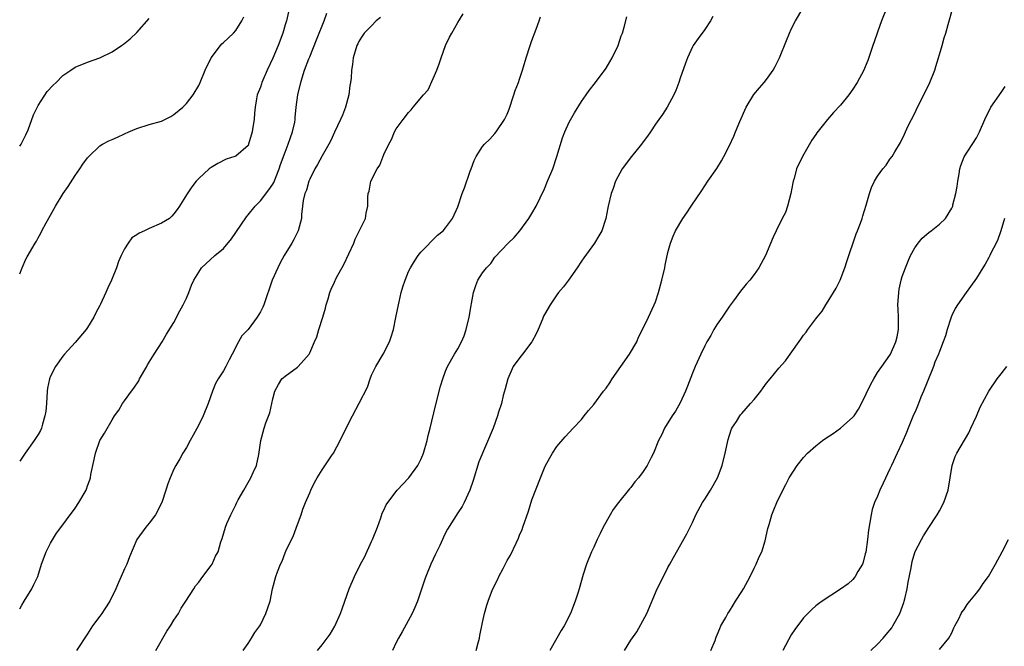
# Model space of a CAD drawing. Units: inches. Extents: x 2499000 to 2502000, y 1479000 to 1482000.
# Drawn here: x 2499000 to 2499160, y 1479320 to 1479421 of the extents above; entities that cross this region are included whole.
import ezdxf

# ---------------------------------------------------------------- set-up
doc = ezdxf.new("R2010")
doc.units = ezdxf.units.IN
doc.header["$MEASUREMENT"] = 0
doc.layers.add('LD24991479_10ft', color=133, linetype='Continuous')

msp = doc.modelspace()

# ---------------------------------------------------------------- linework, layer by layer
at = {"layer": 'LD24991479_10ft'}
for points, elevation in [([(2499043.55, 1479422.45), (2499043.2, 1479421), (2499043, 1479420.36), (2499042.62, 1479419), (2499041.87, 1479417), (2499041, 1479414.95), (2499040.1, 1479413), (2499039.39, 1479411.39), (2499039.23, 1479411), (2499039.19, 1479410.81), (2499039, 1479410.24), (2499038.5, 1479409), (2499038.36, 1479408.36), (2499038.15, 1479407), (2499038.02, 1479406.02), (2499037.97, 1479405), (2499037.76, 1479403.76), (2499037.67, 1479403), (2499037.09, 1479401), (2499037, 1479400.82), (2499035, 1479399.07), (2499034.84, 1479399), (2499033.44, 1479398.56), (2499032.09, 1479397.91), (2499031, 1479397.22), (2499030.71, 1479397), (2499029, 1479395.47), (2499028.59, 1479395), (2499027.88, 1479394.12), (2499027, 1479392.81), (2499025.91, 1479391), (2499025.54, 1479390.46), (2499025, 1479389.75), (2499024.66, 1479389.34), (2499024.28, 1479389), (2499023, 1479388.23), (2499021, 1479387.37), (2499020.24, 1479387), (2499019.38, 1479386.62), (2499019, 1479386.32), (2499018.18, 1479385.82), (2499017.58, 1479385), (2499017, 1479384.08), (2499016.44, 1479383), (2499016.01, 1479381.99), (2499015.68, 1479381), (2499014.9, 1479379), (2499014.26, 1479377.74), (2499013.97, 1479377), (2499013.11, 1479375.11), (2499013, 1479374.88), (2499012.32, 1479373.68), (2499012, 1479373), (2499011, 1479371.33), (2499010.76, 1479371), (2499009, 1479368.87), (2499007.28, 1479367), (2499007, 1479366.68), (2499005.79, 1479365), (2499005, 1479363.42), (2499004.83, 1479363), (2499004.51, 1479361.49), (2499004.45, 1479361), (2499004.32, 1479359), (2499004.22, 1479357.78), (2499004.09, 1479357), (2499003.69, 1479355.69), (2499003.51, 1479355), (2499003.35, 1479354.65), (2499003, 1479353.99), (2499002.33, 1479353), (2499000.89, 1479351), (2499000, 1479349.68)], 8010), ([(2499000, 1479325.76), (2499000.34, 1479326.34), (2499000.71, 1479327), (2499001.96, 1479329), (2499002.28, 1479329.72), (2499002.92, 1479331), (2499003.55, 1479333), (2499004.29, 1479335), (2499005, 1479336.4), (2499005.99, 1479338.01), (2499007, 1479339.37), (2499008.19, 1479341), (2499008.55, 1479341.45), (2499009, 1479342.07), (2499009.6, 1479343), (2499010.75, 1479345), (2499010.83, 1479345.17), (2499011, 1479345.71), (2499011.35, 1479346.65), (2499011.45, 1479347), (2499011.53, 1479347.53), (2499011.83, 1479349), (2499012.05, 1479349.95), (2499012.26, 1479351), (2499013, 1479353.04), (2499013.76, 1479354.24), (2499015, 1479356.38), (2499015.38, 1479357), (2499016.07, 1479357.93), (2499016.66, 1479359), (2499017, 1479359.45), (2499018.09, 1479361), (2499018.5, 1479361.5), (2499019.29, 1479362.71), (2499019.43, 1479363), (2499020.6, 1479365), (2499020.71, 1479365.29), (2499021.78, 1479367), (2499023.11, 1479369), (2499023.78, 1479370.22), (2499025, 1479372.11), (2499025.95, 1479374.05), (2499026.48, 1479375), (2499027, 1479376.07), (2499027.42, 1479377), (2499027.82, 1479378.19), (2499028.23, 1479379), (2499029, 1479380.29), (2499029.46, 1479381), (2499031.63, 1479383), (2499033, 1479384.13), (2499034.29, 1479385.71), (2499035, 1479386.71), (2499036.73, 1479389.27), (2499037, 1479389.58), (2499038.15, 1479391), (2499039, 1479391.86), (2499040.39, 1479393.61), (2499041, 1479394.53), (2499041.17, 1479394.83), (2499042.05, 1479397), (2499042.28, 1479397.72), (2499043, 1479399.72), (2499043.52, 1479401), (2499043.89, 1479402.11), (2499044.22, 1479403), (2499044.56, 1479404.56), (2499044.64, 1479405), (2499044.65, 1479405.35), (2499044.81, 1479407), (2499045.05, 1479409), (2499045.54, 1479411), (2499045.75, 1479411.75), (2499046.16, 1479413), (2499046.85, 1479414.85), (2499047, 1479415.18), (2499048.08, 1479417.92), (2499048.54, 1479419), (2499049, 1479420.16), (2499049.32, 1479421), (2499049.75, 1479422.25)], 8000), ([(2499000, 1479380.01), (2499000.38, 1479381), (2499001, 1479382.37), (2499001.21, 1479382.79), (2499002.51, 1479385), (2499002.7, 1479385.3), (2499003, 1479385.86), (2499003.42, 1479386.58), (2499003.61, 1479387), (2499004.29, 1479388.29), (2499005, 1479389.54), (2499005.79, 1479391), (2499007.04, 1479393), (2499007.84, 1479394.16), (2499009, 1479395.93), (2499009.75, 1479397), (2499010.23, 1479397.77), (2499011, 1479398.8), (2499011.18, 1479399), (2499013, 1479400.73), (2499013.42, 1479401), (2499014.44, 1479401.56), (2499015, 1479401.76), (2499015.84, 1479402.16), (2499017, 1479402.67), (2499017.68, 1479403), (2499019, 1479403.56), (2499021, 1479404.19), (2499023, 1479404.74), (2499023.54, 1479405), (2499024.49, 1479405.51), (2499025, 1479405.81), (2499026.41, 1479407), (2499027, 1479407.61), (2499028.12, 1479409), (2499029, 1479410.52), (2499029.25, 1479411), (2499030.07, 1479413), (2499031, 1479415), (2499032.55, 1479417), (2499032.76, 1479417.24), (2499033, 1479417.48), (2499033.8, 1479418.2), (2499034.64, 1479419), (2499035, 1479419.41), (2499036.01, 1479421), (2499036.34, 1479421.66)], 8020), ([(2499022.04, 1479319), (2499023.83, 1479322.17), (2499024.42, 1479323), (2499025, 1479323.94), (2499025.71, 1479325), (2499026.15, 1479325.85), (2499026.94, 1479327), (2499028.2, 1479329), (2499028.49, 1479329.51), (2499029, 1479330.1), (2499029.66, 1479331), (2499031, 1479332.76), (2499031.16, 1479333), (2499031.73, 1479334.27), (2499032.14, 1479335), (2499032.61, 1479336.61), (2499032.82, 1479337.18), (2499033.34, 1479339), (2499033.57, 1479339.57), (2499034.2, 1479341), (2499034.49, 1479341.51), (2499035, 1479342.61), (2499035.14, 1479342.86), (2499035.19, 1479343), (2499035.4, 1479343.4), (2499036.29, 1479345), (2499037, 1479346.21), (2499037.44, 1479347), (2499037.84, 1479347.84), (2499038.35, 1479349), (2499038.77, 1479350.77), (2499039.05, 1479353), (2499039.59, 1479355), (2499039.89, 1479355.89), (2499040.5, 1479357.5), (2499041, 1479359.79), (2499041.31, 1479361), (2499041.91, 1479362.09), (2499042.49, 1479363), (2499043, 1479363.46), (2499045, 1479364.88), (2499045.14, 1479365), (2499046.01, 1479366.01), (2499046.89, 1479367), (2499047, 1479367.2), (2499047.77, 1479369), (2499048.16, 1479369.84), (2499048.49, 1479371), (2499049.14, 1479373), (2499049.54, 1479374.46), (2499049.67, 1479375), (2499049.97, 1479375.97), (2499050.27, 1479377), (2499050.48, 1479377.52), (2499051, 1479378.69), (2499051.3, 1479379.3), (2499052.49, 1479381.51), (2499054.11, 1479385), (2499054.36, 1479385.64), (2499056, 1479389), (2499056.14, 1479389.86), (2499056.43, 1479391), (2499056.42, 1479392.42), (2499056.47, 1479393), (2499056.61, 1479393.39), (2499056.88, 1479395), (2499057.93, 1479397), (2499058.37, 1479397.63), (2499059, 1479399.33), (2499059.82, 1479401), (2499060.25, 1479401.75), (2499060.73, 1479403), (2499061, 1479403.5), (2499062.12, 1479405), (2499063, 1479406.14), (2499063.43, 1479406.57), (2499063.77, 1479407), (2499065.42, 1479409), (2499066.17, 1479409.83), (2499067, 1479411.63), (2499067.59, 1479413), (2499067.98, 1479414.02), (2499068.27, 1479415), (2499069, 1479416.99), (2499069.65, 1479418.35), (2499070, 1479419), (2499071, 1479420.71), (2499071.86, 1479422.14)], 7980), ([(2499036.19, 1479319), (2499037, 1479320.14), (2499037.53, 1479321), (2499038.07, 1479321.93), (2499038.89, 1479323), (2499039, 1479323.18), (2499039.9, 1479325), (2499040.57, 1479327), (2499040.97, 1479329), (2499041.48, 1479331), (2499041.76, 1479331.76), (2499042.27, 1479333), (2499042.53, 1479333.47), (2499043, 1479334.85), (2499043.12, 1479335.12), (2499044.38, 1479337.62), (2499045, 1479339.44), (2499045.62, 1479341), (2499045.89, 1479341.89), (2499046.32, 1479343), (2499047, 1479344.57), (2499047.17, 1479345), (2499047.79, 1479346.21), (2499048.21, 1479347), (2499049, 1479348.3), (2499050.53, 1479350.53), (2499050.83, 1479351), (2499051.9, 1479353), (2499052.88, 1479355), (2499053.9, 1479357), (2499055, 1479359.08), (2499056.34, 1479361.66), (2499056.76, 1479363), (2499057, 1479363.59), (2499057.72, 1479365), (2499058.91, 1479367), (2499059.92, 1479369), (2499060.19, 1479369.81), (2499060.54, 1479371), (2499060.96, 1479372.96), (2499061.36, 1479375), (2499061.49, 1479375.49), (2499061.83, 1479377), (2499062.09, 1479377.91), (2499062.46, 1479379), (2499063, 1479380.37), (2499063.29, 1479381), (2499063.94, 1479382.06), (2499064.56, 1479383), (2499065, 1479383.53), (2499067.7, 1479386.3), (2499068.59, 1479387), (2499069, 1479387.47), (2499070.11, 1479389), (2499071, 1479390.88), (2499071.7, 1479393), (2499072.07, 1479393.93), (2499073, 1479396.66), (2499073.14, 1479397), (2499073.62, 1479398.38), (2499073.97, 1479399), (2499075, 1479400.63), (2499075.33, 1479401), (2499076.17, 1479401.83), (2499077, 1479402.72), (2499077.22, 1479403), (2499078.52, 1479405), (2499079, 1479405.89), (2499079.3, 1479406.7), (2499080.08, 1479409), (2499080.3, 1479409.7), (2499080.81, 1479411), (2499081, 1479411.54), (2499081.45, 1479413), (2499082.03, 1479415), (2499082.68, 1479417), (2499083, 1479417.81), (2499083.65, 1479419.65), (2499084.17, 1479421), (2499084.39, 1479421.61)], 7970), ([(2499048.23, 1479319), (2499049, 1479319.93), (2499049.82, 1479321), (2499050.32, 1479321.68), (2499051.06, 1479322.94), (2499051.99, 1479325), (2499052.23, 1479325.77), (2499052.7, 1479327), (2499053.39, 1479329), (2499054.24, 1479331), (2499055.24, 1479333), (2499055.86, 1479334.14), (2499057, 1479336.69), (2499057.16, 1479337), (2499057.99, 1479339), (2499058.51, 1479340.51), (2499058.74, 1479341.26), (2499059, 1479341.75), (2499059.4, 1479342.6), (2499059.62, 1479343), (2499061.15, 1479345), (2499063.02, 1479346.98), (2499064.48, 1479349), (2499064.68, 1479349.32), (2499065, 1479349.94), (2499065.32, 1479350.68), (2499065.43, 1479351), (2499066.02, 1479353), (2499066.18, 1479353.82), (2499066.51, 1479355), (2499067.36, 1479358.65), (2499068.17, 1479361.83), (2499068.53, 1479363), (2499069, 1479364.23), (2499069.32, 1479365), (2499070.45, 1479367), (2499071, 1479367.87), (2499071.6, 1479369), (2499072.02, 1479369.98), (2499072.35, 1479371), (2499072.82, 1479373), (2499073.13, 1479374.87), (2499073.21, 1479375.21), (2499073.54, 1479377), (2499073.89, 1479378.11), (2499074.25, 1479379), (2499075, 1479380.18), (2499075.61, 1479381), (2499076.31, 1479381.69), (2499077, 1479382.7), (2499079.16, 1479385), (2499080.11, 1479385.89), (2499081.02, 1479386.98), (2499082.51, 1479389), (2499083, 1479389.79), (2499083.67, 1479391), (2499084.3, 1479392.3), (2499085, 1479393.79), (2499085.52, 1479395), (2499086.35, 1479397), (2499087.04, 1479399.04), (2499087.96, 1479402.04), (2499088.33, 1479403), (2499089, 1479404.59), (2499089.89, 1479406.11), (2499091, 1479407.91), (2499091.79, 1479409), (2499092.28, 1479409.72), (2499093.28, 1479411), (2499095, 1479413.31), (2499095.63, 1479414.37), (2499095.97, 1479415), (2499096.96, 1479417), (2499097.46, 1479418.54), (2499097.64, 1479419), (2499097.94, 1479419.94), (2499098.36, 1479421.64)], 7960), ([(2499112.32, 1479421.68), (2499111.92, 1479421), (2499111, 1479419.6), (2499109.9, 1479418.1), (2499109.13, 1479417), (2499109, 1479416.78), (2499108.17, 1479415), (2499107.85, 1479414.15), (2499107, 1479411.7), (2499106.79, 1479411), (2499106.3, 1479409.7), (2499105.98, 1479409), (2499104.9, 1479407), (2499104.16, 1479405.84), (2499103.57, 1479405), (2499103, 1479404.24), (2499102.21, 1479403), (2499101.71, 1479402.29), (2499101, 1479401.38), (2499100.75, 1479401), (2499099.13, 1479399), (2499097.59, 1479397), (2499096.53, 1479395), (2499096.15, 1479393.85), (2499095.84, 1479393), (2499095.35, 1479391), (2499095.3, 1479390.7), (2499094.97, 1479389), (2499094.32, 1479387), (2499093.85, 1479386.15), (2499093.11, 1479385), (2499091.38, 1479382.62), (2499091, 1479382.05), (2499090.32, 1479381), (2499088.9, 1479379), (2499088.09, 1479377.91), (2499087.31, 1479377), (2499087, 1479376.61), (2499085.92, 1479375), (2499085, 1479373.45), (2499084.85, 1479373.15), (2499084.69, 1479372.69), (2499084, 1479371), (2499083.69, 1479370.31), (2499082.97, 1479369), (2499081.46, 1479367), (2499081.27, 1479366.73), (2499080.38, 1479365.62), (2499079.97, 1479365), (2499079.06, 1479363), (2499078.63, 1479361.37), (2499078.34, 1479360.34), (2499078.04, 1479359), (2499077.59, 1479357.59), (2499077.43, 1479357), (2499076.69, 1479355), (2499074.41, 1479349.59), (2499073.46, 1479346.54), (2499072.94, 1479345), (2499072.02, 1479343), (2499071.67, 1479342.33), (2499071, 1479341.33), (2499069.33, 1479338.67), (2499069, 1479338.08), (2499068.64, 1479337.36), (2499068.49, 1479337), (2499068.05, 1479336.05), (2499067.36, 1479334.64), (2499066.61, 1479333), (2499065.79, 1479331), (2499065.6, 1479330.4), (2499064.44, 1479327), (2499064.03, 1479325.97), (2499063.59, 1479325), (2499061.96, 1479322.04), (2499061.35, 1479321), (2499061, 1479320.32), (2499060.42, 1479319)], 7950), ([(2499073.93, 1479319), (2499074.26, 1479320.26), (2499074.47, 1479321), (2499074.55, 1479321.45), (2499075, 1479323.57), (2499075.32, 1479325), (2499075.66, 1479326.34), (2499075.89, 1479327), (2499076.46, 1479328.46), (2499076.65, 1479329), (2499077.45, 1479330.55), (2499077.65, 1479331), (2499078.31, 1479332.31), (2499079, 1479333.62), (2499079.52, 1479334.48), (2499080.41, 1479336.41), (2499080.81, 1479337.19), (2499081, 1479337.7), (2499081.4, 1479338.6), (2499081.54, 1479339), (2499082.42, 1479341.58), (2499083, 1479343.43), (2499084.36, 1479347), (2499085, 1479348.6), (2499085.2, 1479349), (2499086.32, 1479351), (2499087, 1479352.04), (2499088.36, 1479353.64), (2499089.69, 1479355), (2499091, 1479356.45), (2499091.46, 1479357), (2499092.13, 1479357.87), (2499093, 1479358.85), (2499094.6, 1479361), (2499095, 1479361.51), (2499095.61, 1479362.39), (2499095.98, 1479363), (2499098.79, 1479367), (2499099.96, 1479369), (2499100.26, 1479369.74), (2499100.9, 1479371), (2499101.86, 1479373), (2499102.82, 1479375), (2499103, 1479375.47), (2499103.5, 1479377), (2499104.04, 1479379), (2499104.52, 1479381), (2499104.59, 1479381.41), (2499105, 1479383.47), (2499105.43, 1479385), (2499105.87, 1479386.13), (2499106.27, 1479387), (2499107.43, 1479389), (2499108.08, 1479389.92), (2499108.78, 1479391), (2499110.5, 1479393.5), (2499111.5, 1479395), (2499112.93, 1479397.07), (2499113.7, 1479398.3), (2499114.1, 1479399), (2499115, 1479400.78), (2499115.68, 1479402.32), (2499115.95, 1479403), (2499116.68, 1479404.68), (2499117.72, 1479407), (2499118.95, 1479409.05), (2499119.84, 1479410.16), (2499120.59, 1479411), (2499121, 1479411.5), (2499122.1, 1479413), (2499122.42, 1479413.58), (2499123.12, 1479415), (2499124.21, 1479417.79), (2499124.71, 1479419), (2499125, 1479419.64), (2499125.7, 1479421), (2499126.86, 1479423)], 7940), ([(2499140.46, 1479423), (2499139.65, 1479421), (2499139, 1479419.17), (2499138.41, 1479417.59), (2499138.23, 1479417), (2499137.41, 1479414.59), (2499137, 1479413.55), (2499136.75, 1479413), (2499135.67, 1479411), (2499135, 1479409.9), (2499134.32, 1479409), (2499133, 1479407.35), (2499131.85, 1479406.15), (2499130.88, 1479405), (2499129.16, 1479402.84), (2499129, 1479402.56), (2499128.36, 1479401.64), (2499126.8, 1479399), (2499125.85, 1479397), (2499125.47, 1479395.47), (2499125.32, 1479395), (2499125.26, 1479394.74), (2499124.96, 1479393), (2499124.41, 1479391), (2499124.05, 1479389.95), (2499123.54, 1479389), (2499122.56, 1479387), (2499122.06, 1479385.94), (2499120.81, 1479383), (2499119.77, 1479381), (2499119, 1479379.89), (2499118.32, 1479379), (2499117.68, 1479378.32), (2499116.79, 1479377.21), (2499115.63, 1479375.63), (2499115, 1479374.79), (2499113.8, 1479373), (2499113, 1479371.89), (2499112.46, 1479371), (2499111.95, 1479370.05), (2499111.34, 1479369), (2499111, 1479368.36), (2499110.35, 1479367), (2499109.45, 1479365), (2499109, 1479363.95), (2499108.17, 1479361.83), (2499107.85, 1479361), (2499107, 1479359.12), (2499106.23, 1479357.78), (2499105.7, 1479357), (2499104.48, 1479355), (2499104.01, 1479353.99), (2499103.5, 1479353), (2499102.67, 1479351), (2499102.3, 1479350.3), (2499101.66, 1479349), (2499101, 1479348.02), (2499100.24, 1479347), (2499099.67, 1479346.33), (2499099, 1479345.44), (2499098.79, 1479345.21), (2499097.04, 1479343), (2499096.16, 1479341.84), (2499095.64, 1479341), (2499094.54, 1479339), (2499094.05, 1479337.95), (2499093.56, 1479337), (2499093, 1479335.77), (2499092.62, 1479335), (2499091.83, 1479333), (2499091.3, 1479331.3), (2499090.65, 1479329), (2499090.47, 1479328.47), (2499090.02, 1479327), (2499089.22, 1479325), (2499088.2, 1479323), (2499087.73, 1479322.27), (2499087.05, 1479321), (2499085.88, 1479319)], 7930), ([(2499097.97, 1479319), (2499099, 1479320.68), (2499099.96, 1479322.04), (2499101.58, 1479325), (2499103.28, 1479329), (2499103.86, 1479330.14), (2499105, 1479332.45), (2499105.32, 1479333), (2499105.9, 1479334.1), (2499108.11, 1479337.89), (2499108.62, 1479339), (2499109, 1479339.77), (2499109.54, 1479341), (2499110.65, 1479343), (2499111, 1479343.51), (2499111.94, 1479345), (2499113.04, 1479346.96), (2499113.81, 1479349), (2499114.32, 1479351), (2499114.79, 1479353.21), (2499115.27, 1479354.73), (2499115.39, 1479355), (2499116.13, 1479356.13), (2499116.66, 1479357), (2499116.8, 1479357.2), (2499117, 1479357.39), (2499118.41, 1479359), (2499119, 1479359.69), (2499120.06, 1479361), (2499120.44, 1479361.56), (2499121, 1479362.33), (2499121.58, 1479363), (2499123, 1479364.76), (2499124.06, 1479365.94), (2499124.84, 1479367), (2499126.56, 1479369.44), (2499127, 1479370.1), (2499127.41, 1479370.59), (2499127.68, 1479371), (2499129, 1479372.71), (2499129.2, 1479373), (2499130.01, 1479373.99), (2499130.59, 1479375), (2499131, 1479375.61), (2499132.29, 1479377.71), (2499132.93, 1479379), (2499133.71, 1479381), (2499134.02, 1479382.02), (2499135.53, 1479386.47), (2499135.75, 1479387), (2499136.2, 1479388.2), (2499136.47, 1479389), (2499136.58, 1479389.42), (2499137.16, 1479391.16), (2499137.68, 1479393), (2499138.03, 1479393.97), (2499138.5, 1479395), (2499139, 1479395.82), (2499139.86, 1479397), (2499140.38, 1479397.62), (2499141, 1479398.57), (2499141.33, 1479399), (2499141.76, 1479399.75), (2499142.71, 1479401.29), (2499143.36, 1479402.64), (2499143.51, 1479403), (2499143.96, 1479403.96), (2499144.47, 1479405), (2499145, 1479406.02), (2499145.46, 1479407), (2499146.66, 1479409.34), (2499147.44, 1479411), (2499148.24, 1479413), (2499148.41, 1479413.59), (2499148.87, 1479415), (2499149, 1479415.52), (2499149.47, 1479417), (2499149.79, 1479418.21), (2499150.04, 1479419), (2499150.41, 1479420.41), (2499151.13, 1479422.87)], 7920), ([(2499000, 1479400.71), (2499000.22, 1479401), (2499001, 1479402.51), (2499001.35, 1479403.35), (2499002.23, 1479405.77), (2499003, 1479407.26), (2499004.46, 1479409.54), (2499005.42, 1479410.58), (2499005.92, 1479411), (2499007, 1479412.11), (2499008.29, 1479413), (2499009, 1479413.5), (2499011, 1479414.31), (2499013, 1479415), (2499015, 1479415.98), (2499016.49, 1479417), (2499016.8, 1479417.2), (2499017.92, 1479418.08), (2499019, 1479419.1), (2499021, 1479421.39)], 8030), ([(2499058.48, 1479421.52), (2499057.73, 1479421), (2499057, 1479420.18), (2499055.81, 1479419), (2499055.5, 1479418.5), (2499055, 1479417.77), (2499054.76, 1479417.24), (2499054.62, 1479417), (2499054.01, 1479415), (2499053.91, 1479413.91), (2499053.76, 1479413), (2499053.7, 1479411.7), (2499053.59, 1479411), (2499053.49, 1479410.51), (2499053.3, 1479409), (2499052.78, 1479407), (2499052.29, 1479405.71), (2499051.99, 1479405), (2499051, 1479402.96), (2499050.4, 1479401.6), (2499050.1, 1479401), (2499049, 1479399.11), (2499048.26, 1479397.74), (2499047.84, 1479397), (2499047, 1479395.32), (2499046.86, 1479395), (2499046.45, 1479393.55), (2499046.19, 1479393), (2499045.91, 1479391.91), (2499045.82, 1479391), (2499045.64, 1479389.64), (2499045.64, 1479389), (2499045.14, 1479387), (2499044.41, 1479385.59), (2499044.08, 1479385), (2499042.85, 1479383), (2499042.19, 1479381.81), (2499041.8, 1479381), (2499040.9, 1479379), (2499039.53, 1479375), (2499039.38, 1479374.62), (2499039, 1479373.87), (2499038.5, 1479373), (2499037, 1479371.01), (2499036.01, 1479369.99), (2499035.45, 1479369), (2499034.45, 1479367), (2499033.93, 1479366.07), (2499033.42, 1479365), (2499033, 1479364.31), (2499032.16, 1479363), (2499031.74, 1479362.26), (2499031.24, 1479361), (2499030.54, 1479359), (2499029.7, 1479357), (2499029, 1479355.55), (2499028.11, 1479353.89), (2499027.6, 1479353), (2499027, 1479351.92), (2499026.44, 1479351), (2499025.93, 1479350.07), (2499025.31, 1479349), (2499025, 1479348.4), (2499024.38, 1479347), (2499023.98, 1479346.02), (2499023.7, 1479345), (2499023.01, 1479342.99), (2499021.98, 1479341), (2499021, 1479339.65), (2499020.44, 1479339), (2499018.97, 1479337), (2499017.81, 1479334.19), (2499017.37, 1479333), (2499017, 1479332.27), (2499016.45, 1479331), (2499015.99, 1479330.01), (2499015.56, 1479329), (2499014.59, 1479327), (2499013.78, 1479325.78), (2499013.29, 1479325), (2499013, 1479324.59), (2499011.79, 1479323), (2499011, 1479321.71), (2499009.2, 1479319)], 7990), ([(2499111.99, 1479319), (2499112.66, 1479320.66), (2499112.79, 1479321), (2499112.83, 1479321.17), (2499113, 1479321.55), (2499113.41, 1479322.59), (2499113.6, 1479323), (2499114.38, 1479324.38), (2499114.72, 1479325), (2499115, 1479325.41), (2499115.62, 1479326.38), (2499115.99, 1479327), (2499117, 1479328.55), (2499117.27, 1479329), (2499118.36, 1479331), (2499119, 1479332.34), (2499119.34, 1479333), (2499119.8, 1479334.2), (2499120.22, 1479335), (2499120.8, 1479336.8), (2499121.22, 1479338.78), (2499121.44, 1479339.44), (2499121.87, 1479341), (2499122.19, 1479341.81), (2499122.68, 1479343), (2499123.62, 1479345), (2499124.1, 1479345.9), (2499124.65, 1479347), (2499125.94, 1479349), (2499127, 1479350.27), (2499127.65, 1479351), (2499129, 1479352.15), (2499130.05, 1479353), (2499130.61, 1479353.39), (2499131.82, 1479354.18), (2499133, 1479355.01), (2499135, 1479356.79), (2499135.17, 1479357), (2499135.9, 1479358.1), (2499136.37, 1479359), (2499137.87, 1479362.13), (2499138.36, 1479363), (2499139, 1479364.04), (2499139.68, 1479365), (2499141, 1479366.82), (2499141.11, 1479367), (2499141.96, 1479369), (2499142.16, 1479369.84), (2499142.38, 1479371), (2499142.38, 1479372.38), (2499142.4, 1479373), (2499142.31, 1479374.31), (2499142.29, 1479375), (2499142.41, 1479377), (2499142.48, 1479377.52), (2499142.83, 1479379), (2499143, 1479379.56), (2499143.51, 1479381), (2499143.93, 1479382.07), (2499144.35, 1479383), (2499145, 1479384.21), (2499145.54, 1479385), (2499146.19, 1479385.81), (2499147.29, 1479386.71), (2499147.69, 1479387), (2499149, 1479388.04), (2499150.01, 1479389), (2499151, 1479390.64), (2499151.12, 1479390.88), (2499151.16, 1479391), (2499151.2, 1479391.2), (2499151.67, 1479393), (2499151.86, 1479394.14), (2499151.98, 1479395), (2499152.2, 1479396.2), (2499152.32, 1479397), (2499152.46, 1479397.54), (2499153.02, 1479398.98), (2499155, 1479402.06), (2499155.51, 1479403), (2499156.37, 1479405), (2499157.35, 1479407), (2499159, 1479409.36), (2499159.64, 1479410.37)], 7910), ([(2499159.57, 1479389), (2499158.97, 1479387), (2499158.45, 1479385.55), (2499158.19, 1479385), (2499157.35, 1479383.35), (2499157.19, 1479383), (2499157, 1479382.64), (2499156.41, 1479381.59), (2499156.02, 1479381), (2499155, 1479379.29), (2499154.06, 1479377.94), (2499153.32, 1479377), (2499151.92, 1479375), (2499151.58, 1479374.42), (2499151, 1479373.27), (2499150.89, 1479373), (2499150.85, 1479372.85), (2499150.26, 1479371), (2499149.97, 1479369.97), (2499149.64, 1479369), (2499149, 1479367.45), (2499148.85, 1479367), (2499148.29, 1479365.71), (2499148.03, 1479365), (2499147, 1479362.49), (2499146.42, 1479361), (2499146.02, 1479360.02), (2499145.44, 1479358.56), (2499145, 1479357.55), (2499144.82, 1479357.18), (2499143.95, 1479355), (2499143.7, 1479354.3), (2499143, 1479352.7), (2499142.14, 1479351), (2499141.23, 1479349), (2499141, 1479348.46), (2499139.88, 1479346.12), (2499139.38, 1479345), (2499139, 1479344.03), (2499138.51, 1479343), (2499138.13, 1479341.87), (2499137.94, 1479341), (2499137.76, 1479339.76), (2499137.52, 1479338.48), (2499137.34, 1479337), (2499137.06, 1479334.94), (2499137, 1479334.65), (2499136.66, 1479333.34), (2499136.52, 1479333), (2499135.8, 1479331.8), (2499135.37, 1479331), (2499135.22, 1479330.78), (2499135, 1479330.54), (2499134.2, 1479329.8), (2499133, 1479328.96), (2499130, 1479327), (2499129.42, 1479326.58), (2499129, 1479326.25), (2499128.33, 1479325.67), (2499127, 1479324.32), (2499125.58, 1479322.42), (2499125, 1479321.57), (2499123.63, 1479319)], 7900), ([(2499137.92, 1479319), (2499139, 1479320.05), (2499139.87, 1479321), (2499140.39, 1479321.61), (2499141.29, 1479322.71), (2499141.48, 1479323), (2499142.57, 1479325), (2499143.22, 1479326.78), (2499143.29, 1479327), (2499143.39, 1479327.39), (2499143.77, 1479329), (2499143.94, 1479330.06), (2499144.43, 1479332.43), (2499144.59, 1479333.41), (2499145, 1479334.88), (2499145.03, 1479334.97), (2499146.09, 1479337), (2499146.41, 1479337.59), (2499147, 1479338.51), (2499147.21, 1479338.79), (2499148.64, 1479341), (2499149, 1479341.61), (2499149.71, 1479343), (2499150.43, 1479345), (2499150.76, 1479347), (2499151.07, 1479349), (2499151.56, 1479350.44), (2499151.82, 1479351), (2499153.75, 1479354.25), (2499154.12, 1479355), (2499155, 1479356.99), (2499155.6, 1479358.4), (2499157, 1479360.99), (2499158.34, 1479363), (2499159, 1479363.8), (2499159.93, 1479365)], 7890), ([(2499149, 1479319.18), (2499150.52, 1479321), (2499151, 1479321.89), (2499151.32, 1479322.68), (2499151.51, 1479323), (2499152.14, 1479324.14), (2499152.53, 1479325), (2499152.71, 1479325.29), (2499153, 1479325.66), (2499153.51, 1479326.49), (2499153.95, 1479327), (2499155, 1479328.3), (2499155.54, 1479329), (2499156.12, 1479329.88), (2499156.95, 1479331), (2499158.11, 1479333), (2499159.2, 1479335), (2499160.21, 1479337)], 7880)]:
    msp.add_lwpolyline(points, dxfattribs=dict(at, elevation=elevation))

doc.saveas('drawing.dxf')
